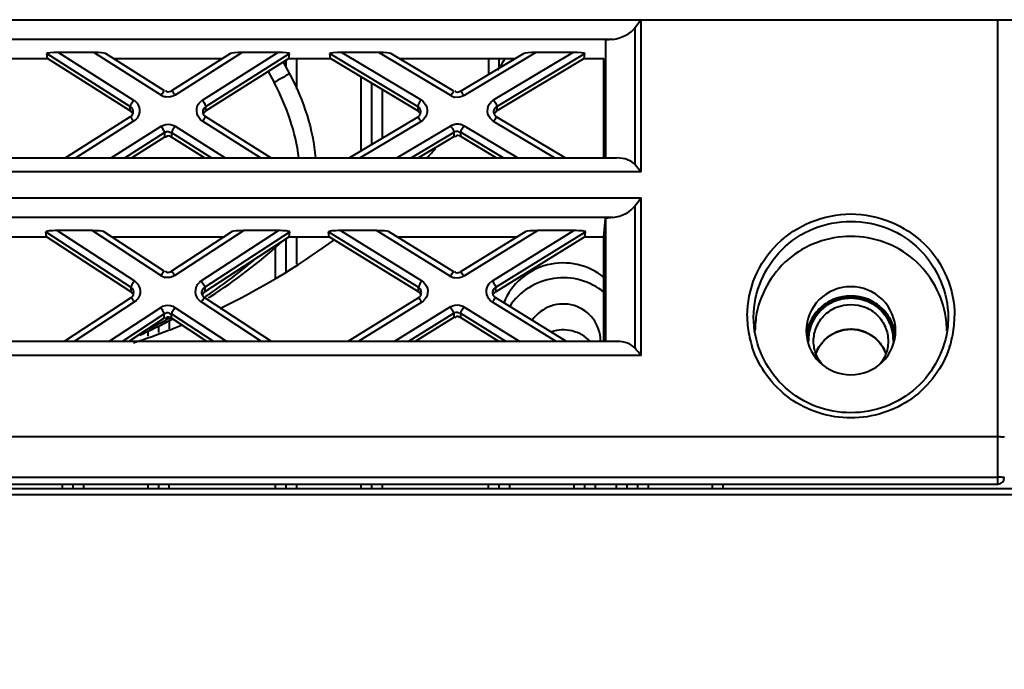
# Model space of a CAD drawing. Units: millimetres. Extents: x 0 to 3011, y 0 to 4194.
# Drawn here: x 1750 to 1796, y 557 to 588 of the extents above; entities that cross this region are included whole.
import ezdxf

# ---------------------------------------------------------------- set-up
doc = ezdxf.new("R2010")
doc.units = ezdxf.units.MM
doc.header["$LTSCALE"] = 163.35
doc.header["$PDSIZE"] = 0.01
doc.layers.get('0').update_dxf_attribs({"linetype": 'CONTINUOUS', "lineweight": 40})
doc.layers.get('DEFPOINTS').update_dxf_attribs({"color": 27, "linetype": 'CONTINUOUS', "lineweight": 13})
doc.layers.add('FRAME050', color=6, linetype='CONTINUOUS', lineweight=25)
doc.styles.get("Standard").update_dxf_attribs({"font": 'ISOCP.SHX', "bigfont": 'gbcbig.shx'})
doc.dimstyles.get("Standard").update_dxf_attribs({"dimtxt": 35, "dimasz": 15, "dimexe": 1.3, "dimexo": 0.5, "dimtad": 1, "dimtoh": 1, "dimdec": 0, "dimdsep": 46, "dimtxsty": 'Standard', "dimcen": 0.09, "dimadec": 0, "dimazin": 0, "dimtp": 0.01, "dimtm": 0.01, "dimtfac": 1, "dimtofl": 0, "dimtmove": 0, "dimatfit": 3, "dimfxl": 0, "dimtolj": 1, "dimarcsym": 0})

# ---------------------------------------------------------------- blocks, each defined once
blk = doc.blocks.new('*D8')
at = {"layer": 'DEFPOINTS', "color": 0}
for p in [(1573.077, 580.451), (1845.077, 572.862), (1845.077, 406.498)]:
    blk.add_point(p, dxfattribs=at)
at = {"layer": 'FRAME050', "color": 0, "lineweight": -2}
for p, q in [((1573.077, 579.951), (1573.077, 405.198)), ((1845.077, 572.362), (1845.077, 405.198)), ((1593.077, 406.498), (1825.077, 406.498))]:
    blk.add_line(p, q, dxfattribs=at)
at = {"layer": 'FRAME050', "color": 0}
for points in [[(1593.077, 409.831), (1593.077, 403.165), (1573.077, 406.498)], [(1825.077, 403.165), (1825.077, 409.831), (1845.077, 406.498)]]:
    blk.add_solid(points, dxfattribs=at)
at = {"layer": 'FRAME050', "color": 0, "insert": (1730.05, 484.331), "char_height": 35, "attachment_point": 2}
blk.add_mtext('\\pi14.00000;{\\A1;10.7"}\\P{\\A1;272mm}', dxfattribs=at)

msp = doc.modelspace()

# ---------------------------------------------------------------- linework, layer by layer
for p, q in [((1612.32, 587.557), (1814.654, 587.557)), ((1778.728, 580.404), (1778.728, 587.558)), ((1795.477, 565.742), (1795.477, 587.557)), ((1778.451, 580.741), (1778.451, 587.192)), ((1777.398, 586.634), (1640.756, 586.634)), ((1777.398, 586.634), (1777.059, 586.591)), ((1777.059, 586.591), (1777.059, 581.02)), ((1750.839, 585.962), (1754.754, 583.482)), ((1750.872, 585.733), (1750.839, 585.962)), ((1753.049, 586.02), (1751.386, 586.02)), ((1751.386, 586.02), (1754.916, 583.783)), ((1756.208, 584.018), (1753.049, 586.02)), ((1756.368, 584.22), (1753.598, 585.975)), ((1759.466, 585.975), (1756.696, 584.22)), ((1760.016, 586.02), (1756.857, 584.018)), ((1758.148, 583.783), (1761.679, 586.02)), ((1758.311, 583.482), (1762.225, 585.962)), ((1761.679, 586.02), (1760.016, 586.02)), ((1762.193, 585.733), (1762.225, 585.962)), ((1764.123, 585.962), (1768.247, 583.486)), ((1764.157, 585.733), (1764.123, 585.962)), ((1766.419, 586.02), (1764.691, 586.02)), ((1764.691, 586.02), (1768.403, 583.79)), ((1769.795, 583.992), (1766.419, 586.02)), ((1769.949, 584.198), (1766.99, 585.975)), ((1773.225, 585.975), (1770.265, 584.198)), ((1773.796, 586.02), (1770.42, 583.992)), ((1771.812, 583.79), (1775.524, 586.02)), ((1771.968, 583.486), (1776.092, 585.962)), ((1775.524, 586.02), (1773.796, 586.02)), ((1776.058, 585.733), (1776.092, 585.962)), ((1748.983, 585.733), (1750.872, 585.733)), ((1754.754, 583.274), (1750.872, 585.733)), ((1753.98, 585.733), (1759.085, 585.733)), ((1762.193, 585.733), (1758.311, 583.274)), ((1761.928, 585.566), (1762.229, 585.014)), ((1762.077, 585.293), (1762.077, 585.66)), ((1762.193, 585.733), (1764.157, 585.733)), ((1762.577, 584.291), (1762.577, 585.733)), ((1768.247, 583.277), (1764.157, 585.733)), ((1767.392, 585.733), (1772.823, 585.733)), ((1771.577, 585.733), (1771.577, 584.985)), ((1776.058, 585.733), (1771.968, 583.277)), ((1772.077, 585.285), (1772.077, 585.733)), ((1776.058, 585.733), (1776.981, 585.733)), ((1776.981, 581.065), (1776.981, 585.733)), ((1761.233, 585.125), (1761.51, 584.611)), ((1765.577, 584.881), (1765.577, 581.382)), ((1766.077, 584.58), (1766.077, 581.682)), ((1766.577, 584.28), (1766.577, 581.982)), ((1754.754, 583.274), (1754.754, 583.482)), ((1758.311, 583.274), (1758.311, 583.482)), ((1768.247, 583.486), (1768.247, 583.277)), ((1771.968, 583.486), (1771.968, 583.277)), ((1754.756, 582.99), (1751.718, 581.065)), ((1754.916, 582.789), (1752.196, 581.065)), ((1760.869, 581.065), (1758.148, 582.789)), ((1761.347, 581.065), (1758.309, 582.99)), ((1768.249, 582.986), (1765.05, 581.065)), ((1768.403, 582.781), (1765.545, 581.065)), ((1774.669, 581.065), (1771.812, 582.781)), ((1775.165, 581.065), (1771.966, 582.986)), ((1753.859, 581.065), (1756.208, 582.553)), ((1754.496, 581.065), (1756.37, 582.253)), ((1756.37, 582.253), (1756.37, 582.044)), ((1756.695, 582.253), (1758.569, 581.065)), ((1756.695, 582.253), (1756.695, 582.044)), ((1756.857, 582.553), (1759.205, 581.065)), ((1767.274, 581.065), (1769.795, 582.579)), ((1767.937, 581.065), (1769.951, 582.275)), ((1769.951, 582.066), (1769.951, 582.275)), ((1770.264, 582.275), (1772.278, 581.065)), ((1770.264, 582.066), (1770.264, 582.275)), ((1770.42, 582.579), (1772.941, 581.065)), ((1756.37, 582.044), (1754.825, 581.065)), ((1758.239, 581.065), (1756.695, 582.044)), ((1769.951, 582.066), (1768.285, 581.065)), ((1771.93, 581.065), (1770.264, 582.066)), ((1640.57, 581.065), (1777.584, 581.065)), ((1778.728, 580.404), (1639.425, 580.404)), ((1639.425, 579.188), (1778.728, 579.188)), ((1778.728, 571.788), (1778.728, 579.188)), ((1778.451, 572.124), (1778.451, 578.822)), ((1777.398, 578.263), (1640.756, 578.263)), ((1776.981, 577.363), (1777.059, 578.22)), ((1777.398, 578.263), (1777.059, 578.22)), ((1777.059, 578.22), (1777.059, 572.403)), ((1752.962, 577.649), (1751.334, 577.649)), ((1751.334, 577.649), (1754.954, 575.285)), ((1756.19, 575.541), (1752.962, 577.649)), ((1760.08, 577.649), (1756.853, 575.541)), ((1758.089, 575.285), (1761.708, 577.649)), ((1761.708, 577.649), (1760.08, 577.649)), ((1766.315, 577.649), (1764.62, 577.649)), ((1764.62, 577.649), (1768.438, 575.293)), ((1769.778, 575.512), (1766.315, 577.649)), ((1773.878, 577.649), (1770.415, 575.512)), ((1771.755, 575.293), (1775.573, 577.649)), ((1775.573, 577.649), (1773.878, 577.649)), ((1749.022, 577.363), (1750.831, 577.363)), ((1750.8, 577.592), (1754.788, 574.986)), ((1750.831, 577.363), (1750.8, 577.592)), ((1754.788, 574.778), (1750.831, 577.363)), ((1756.354, 575.74), (1753.5, 577.604)), ((1753.87, 577.363), (1759.173, 577.363)), ((1759.542, 577.604), (1756.689, 575.74)), ((1758.255, 574.986), (1762.243, 577.592)), ((1762.211, 577.363), (1758.255, 574.778)), ((1762.077, 575.732), (1762.077, 577.275)), ((1762.211, 577.363), (1762.243, 577.592)), ((1762.211, 577.363), (1764.097, 577.363)), ((1762.577, 576.08), (1762.577, 577.363)), ((1764.063, 577.592), (1768.278, 574.99)), ((1764.097, 577.363), (1764.063, 577.592)), ((1768.278, 574.782), (1764.097, 577.363)), ((1764.243, 577.157), (1764.308, 577.205)), ((1769.935, 575.715), (1766.874, 577.604)), ((1767.266, 577.363), (1772.927, 577.363)), ((1773.318, 577.604), (1770.257, 575.715)), ((1771.914, 574.99), (1776.129, 577.592)), ((1776.096, 577.363), (1771.914, 574.782)), ((1776.096, 577.363), (1776.129, 577.592)), ((1776.096, 577.363), (1776.981, 577.363)), ((1776.981, 572.449), (1776.981, 577.363)), ((1761.577, 575.408), (1761.577, 576.948)), ((1754.788, 574.986), (1754.788, 574.778)), ((1758.255, 574.986), (1758.255, 574.778)), ((1768.278, 574.782), (1768.278, 574.99)), ((1771.914, 574.782), (1771.914, 574.99)), ((1754.79, 574.499), (1751.652, 572.449)), ((1761.391, 572.449), (1758.253, 574.499)), ((1758.51, 574.544), (1758.523, 574.553)), ((1758.523, 574.553), (1758.552, 574.571)), ((1768.28, 574.495), (1764.965, 572.449)), ((1775.227, 572.449), (1771.912, 574.495)), ((1754.954, 574.3), (1752.12, 572.449)), ((1753.748, 572.449), (1756.19, 574.044)), ((1756.853, 574.044), (1759.294, 572.449)), ((1760.922, 572.449), (1758.089, 574.3)), ((1768.438, 574.292), (1765.452, 572.449)), ((1767.146, 572.449), (1769.778, 574.073)), ((1770.415, 574.073), (1773.046, 572.449)), ((1774.741, 572.449), (1771.755, 574.292)), ((1754.371, 572.449), (1756.355, 573.745)), ((1756.355, 573.537), (1754.69, 572.449)), ((1756.355, 573.537), (1756.355, 573.745)), ((1756.687, 573.745), (1758.672, 572.449)), ((1756.687, 573.537), (1756.687, 573.745)), ((1758.353, 572.449), (1756.687, 573.537)), ((1756.722, 573.493), (1756.739, 573.502)), ((1767.796, 572.449), (1769.937, 573.77)), ((1769.937, 573.561), (1768.134, 572.449)), ((1769.937, 573.77), (1769.937, 573.561)), ((1770.255, 573.77), (1772.397, 572.449)), ((1770.255, 573.77), (1770.255, 573.561)), ((1772.059, 572.449), (1770.255, 573.561)), ((1784.034, 573.145), (1784.012, 573.59)), ((1793.141, 573.59), (1793.119, 573.145)), ((1756.077, 573.173), (1756.077, 572.863)), ((1756.577, 573.43), (1756.577, 573.038)), ((1755.577, 572.947), (1755.577, 572.688)), ((1777.584, 572.449), (1640.57, 572.449)), ((1778.728, 571.788), (1639.425, 571.788)), ((1622.677, 567.98), (1795.477, 567.98)), ((1622.677, 566.067), (1795.477, 566.067)), ((1622.677, 565.742), (1795.477, 565.742)), ((1751.577, 565.542), (1751.577, 565.742)), ((1752.077, 565.542), (1752.077, 565.742)), ((1752.577, 565.542), (1752.577, 565.742)), ((1755.577, 565.742), (1755.577, 565.542)), ((1756.077, 565.742), (1756.077, 565.542)), ((1756.577, 565.542), (1756.577, 565.742)), ((1761.577, 565.542), (1761.577, 565.742)), ((1762.077, 565.542), (1762.077, 565.742)), ((1762.577, 565.542), (1762.577, 565.742)), ((1765.577, 565.742), (1765.577, 565.542)), ((1766.077, 565.742), (1766.077, 565.542)), ((1766.577, 565.742), (1766.577, 565.542)), ((1771.577, 565.542), (1771.577, 565.742)), ((1772.077, 565.542), (1772.077, 565.742)), ((1772.577, 565.542), (1772.577, 565.742)), ((1775.577, 565.742), (1775.577, 565.542)), ((1776.077, 565.742), (1776.077, 565.542)), ((1776.577, 565.742), (1776.577, 565.542)), ((1777.577, 565.542), (1777.577, 565.742)), ((1778.077, 565.542), (1778.077, 565.742)), ((1778.577, 565.542), (1778.577, 565.742)), ((1779.077, 565.542), (1779.077, 565.742)), ((1782.077, 565.542), (1782.077, 565.742)), ((1782.577, 565.542), (1782.577, 565.742)), ((1601.877, 565.542), (1816.277, 565.542)), ((1601.877, 565.253), (1816.277, 565.253))]:
    msp.add_line(p, q)
for centre, radius, start, end in [((1745.154, 603.38), 32.425, 325.8667, 326.9518), ((1921.452, 300.467), 326.067, 119.22998, 119.37487), ((1756.528, 584.525), 0.599, 237.6666, 244.8392), ((1756.534, 584.537), 0.613, 244.8308, 258.9559), ((1758.467, 583.28), 0.595, 122.4019, 132.6236), ((1770.104, 584.507), 0.6, 239.0358, 245.9092), ((1770.109, 584.518), 0.612, 245.9018, 259.4689), ((1772.118, 583.281), 0.595, 121.0335, 131.3957), ((1754.6, 583.234), 0.291, 14.4763, 29.0169), ((1754.599, 583.234), 0.293, 338.5292, 359.9407), ((1754.6, 583.233), 0.292, 0.0386, 14.5246), ((1768.099, 583.234), 0.291, 15.6795, 29.7184), ((1768.098, 583.234), 0.293, 338.4818, 359.937), ((1768.099, 583.233), 0.292, 0.045, 15.7307), ((1754.603, 583.232), 0.289, 326.3395, 338.5555), ((1768.102, 583.232), 0.289, 326.5836, 338.5154), ((1766.977, 580.835), 3.314, 29.8045, 31.7497), ((1744.998, 603.501), 32.622, 316.5465, 317.6178), ((1744.704, 603.859), 33.088, 295.5179, 306.1944), ((1744.515, 596.296), 25.865, 302.8685, 311.8879), ((1744.779, 595.993), 25.463, 311.9007, 312.1542), ((1745.411, 594.063), 23.374, 304.0072, 310.337), ((1756.517, 576.042), 0.598, 236.8677, 244.223), ((1756.523, 576.055), 0.613, 244.2138, 258.6921), ((1770.092, 576.022), 0.599, 238.3404, 245.3633), ((1770.098, 576.034), 0.613, 245.3554, 259.1976), ((1754.63, 574.74), 0.292, 13.7701, 28.6077), ((1758.414, 574.787), 0.595, 123.2013, 133.3692), ((1768.128, 574.74), 0.291, 15.0696, 29.362), ((1772.068, 574.787), 0.595, 121.7278, 131.9939), ((1754.633, 574.739), 0.289, 326.1957, 338.5775), ((1754.629, 574.74), 0.293, 338.5566, 359.9428), ((1754.63, 574.74), 0.292, 0.0351, 13.8164), ((1745.328, 594.182), 23.52, 303.3843, 303.711), ((1745.321, 594.193), 23.532, 303.711, 304.0125), ((1744.49, 596.33), 25.907, 302.5397, 302.7637), ((1768.13, 574.739), 0.289, 326.4601, 338.5362), ((1768.126, 574.74), 0.293, 338.506, 359.9389), ((1768.127, 574.74), 0.292, 0.0417, 15.1194), ((1745.403, 594.075), 23.389, 298.1012, 298.6757), ((1744.487, 596.357), 25.932, 297.5057, 298.1532), ((1788.369, 573.641), 4.657, 180.0005, 181.1914), ((1788.428, 573.643), 4.716, 181.1998, 186.5926), ((1788.457, 572.942), 4.38, 171.7459, 177.4807), ((1788.697, 572.942), 4.38, 2.5193, 8.2541), ((1788.726, 573.643), 4.716, 353.4073, 358.8001), ((1788.785, 573.641), 4.657, 358.8086, 359.9995), ((1744.519, 596.284), 25.852, 294.4118, 297.1794), ((1745.258, 594.356), 23.705, 295.9269, 296.8457), ((1745.346, 594.182), 23.51, 296.8455, 298.1004), ((1744.448, 596.431), 26.016, 297.1697, 297.5059), ((1744.625, 604.031), 33.277, 291.0136, 291.5531), ((1744.634, 604.008), 33.252, 291.5531, 292.1278), ((1788.468, 573.647), 4.756, 186.5896, 198.0067), ((1788.396, 572.946), 4.32, 177.4869, 179.9976), ((1788.542, 572.505), 2.065, 157.2858, 173.6964), ((1788.543, 572.505), 2.017, 157.3103, 177.1536), ((1788.61, 572.505), 2.017, 2.8461, 22.696), ((1788.612, 572.505), 2.065, 6.3036, 22.7142), ((1788.757, 572.946), 4.32, 0.0024, 2.5131), ((1788.686, 573.647), 4.756, 341.9919, 353.4103), ((1744.604, 604.084), 33.334, 288.0143, 291.0129), ((1788.532, 571.295), 1.705, 154.0143, 161.0927), ((1788.621, 571.295), 1.705, 18.9048, 25.9857), ((1795.477, 566.042), 0.3, 270, 0)]:
    msp.add_arc(centre, radius, start, end)
for centre, major_axis, ratio, start_param, end_param in [((1777.377, 587.419), (1.19, 0.238), 0.641622, 4.602052, 5.6931), ((1751.394, 585.962), (0.555, -0.001), 0.103346, 1.585633, 3.156429), ((1753.057, 585.962), (0.555, -0.001), 0.103346, 0.166965, 1.585633), ((1760.007, 585.962), (0.555, 0.001), 0.103346, 1.55596, 2.974627), ((1761.671, 585.962), (0.555, 0.001), 0.103346, 6.268349, 7.839145), ((1764.699, 585.962), (0.576, -0.001), 0.099443, 1.585847, 3.156643), ((1766.428, 585.962), (0.576, -0.001), 0.099443, 0.170017, 1.585847), ((1773.787, 585.962), (0.576, 0.001), 0.099443, 1.555746, 2.971576), ((1775.516, 585.962), (0.576, 0.001), 0.099443, 6.268135, 7.838931), ((1777.377, 580.265), (1.19, 0.238), 0.641622, 0.334504, 1.265893), ((1777.377, 579.048), (1.19, 0.238), 0.641622, 4.602052, 5.6931), ((1751.342, 577.592), (0.543, -0.001), 0.105595, 1.585504, 3.156301), ((1752.97, 577.592), (0.543, -0.001), 0.105595, 0.165167, 1.585504), ((1760.072, 577.592), (0.543, 0.001), 0.105595, 1.556088, 2.976426), ((1761.7, 577.592), (0.543, 0.001), 0.105595, 6.268477, 7.839274), ((1764.628, 577.592), (0.565, -0.001), 0.101433, 1.585739, 3.156536), ((1766.323, 577.592), (0.565, -0.001), 0.101433, 0.168472, 1.585739), ((1773.869, 577.592), (0.565, 0.001), 0.101433, 1.555853, 2.973121), ((1775.564, 577.592), (0.565, 0.001), 0.101433, 6.268242, 7.839039), ((1777.377, 571.649), (1.19, 0.238), 0.641622, 0.334504, 1.265894)]:
    msp.add_ellipse(centre, major_axis=major_axis, ratio=ratio, start_param=start_param, end_param=end_param)
for points in [[(1778.451, 587.192), (1778.538, 587.318), (1778.632, 587.439), (1778.728, 587.558)], [(1756.695, 584.215), (1756.632, 584.175), (1756.538, 584.133), (1756.475, 584.173)], [(1770.264, 584.193), (1770.202, 584.156), (1770.114, 584.118), (1770.053, 584.154)], [(1756.857, 584.018), (1756.731, 583.939), (1756.563, 583.907), (1756.417, 583.936)], [(1757.949, 583.574), (1757.979, 583.627), (1758.019, 583.676), (1758.064, 583.718)], [(1770.42, 583.992), (1770.297, 583.919), (1770.138, 583.89), (1769.997, 583.916)], [(1771.603, 583.579), (1771.635, 583.634), (1771.677, 583.685), (1771.725, 583.727)], [(1754.754, 583.482), (1754.795, 583.456), (1754.831, 583.418), (1754.855, 583.375)], [(1754.855, 583.167), (1754.831, 583.209), (1754.795, 583.247), (1754.754, 583.274)], [(1758.173, 583.234), (1758.173, 583.282), (1758.186, 583.333), (1758.21, 583.375)], [(1758.21, 583.092), (1758.186, 583.135), (1758.173, 583.185), (1758.173, 583.234)], [(1758.21, 583.375), (1758.233, 583.418), (1758.269, 583.456), (1758.311, 583.482)], [(1758.311, 583.274), (1758.269, 583.247), (1758.233, 583.209), (1758.21, 583.167)], [(1768.247, 583.486), (1768.29, 583.46), (1768.327, 583.422), (1768.352, 583.378)], [(1768.352, 583.17), (1768.327, 583.213), (1768.29, 583.251), (1768.247, 583.277)], [(1771.824, 583.234), (1771.824, 583.284), (1771.838, 583.335), (1771.863, 583.378)], [(1771.863, 583.089), (1771.838, 583.132), (1771.824, 583.184), (1771.824, 583.234)], [(1771.863, 583.378), (1771.887, 583.422), (1771.925, 583.46), (1771.968, 583.486)], [(1771.968, 583.277), (1771.925, 583.251), (1771.887, 583.213), (1771.863, 583.17)], [(1754.843, 583.072), (1754.82, 583.038), (1754.789, 583.007), (1754.754, 582.985)], [(1755.116, 582.998), (1755.068, 582.914), (1754.998, 582.84), (1754.916, 582.789)], [(1758.311, 582.985), (1758.269, 583.011), (1758.233, 583.049), (1758.21, 583.092)], [(1768.343, 583.073), (1768.318, 583.036), (1768.285, 583.004), (1768.247, 582.981)], [(1768.612, 582.993), (1768.562, 582.907), (1768.488, 582.832), (1768.403, 582.781)], [(1771.968, 582.981), (1771.925, 583.007), (1771.887, 583.045), (1771.863, 583.089)], [(1756.208, 582.553), (1756.334, 582.633), (1756.501, 582.665), (1756.648, 582.636)], [(1756.37, 582.253), (1756.433, 582.292), (1756.526, 582.334), (1756.589, 582.294)], [(1756.648, 582.636), (1756.722, 582.622), (1756.794, 582.593), (1756.857, 582.553)], [(1769.795, 582.579), (1769.855, 582.615), (1769.922, 582.641), (1769.99, 582.654)], [(1769.951, 582.275), (1770.012, 582.312), (1770.101, 582.35), (1770.162, 582.313)], [(1769.99, 582.654), (1770.065, 582.669), (1770.143, 582.669), (1770.218, 582.655)], [(1770.218, 582.655), (1770.289, 582.642), (1770.358, 582.616), (1770.42, 582.579)], [(1756.695, 582.044), (1756.626, 582.088), (1756.503, 582.127), (1756.451, 582.064)], [(1770.264, 582.066), (1770.196, 582.107), (1770.081, 582.143), (1770.029, 582.084)], [(1778.728, 580.404), (1778.637, 580.518), (1778.544, 580.629), (1778.451, 580.741)], [(1778.451, 578.822), (1778.538, 578.947), (1778.632, 579.068), (1778.728, 579.188)], [(1756.853, 575.541), (1756.725, 575.457), (1756.553, 575.424), (1756.403, 575.454)], [(1756.687, 575.735), (1756.623, 575.693), (1756.527, 575.649), (1756.463, 575.691)], [(1770.415, 575.512), (1770.29, 575.435), (1770.127, 575.405), (1769.983, 575.432)], [(1770.255, 575.71), (1770.193, 575.672), (1770.103, 575.632), (1770.041, 575.67)], [(1754.788, 574.986), (1754.828, 574.96), (1754.863, 574.922), (1754.886, 574.88)], [(1757.894, 575.076), (1757.924, 575.129), (1757.962, 575.178), (1758.006, 575.219)], [(1758.121, 574.74), (1758.121, 574.788), (1758.133, 574.838), (1758.156, 574.88)], [(1758.156, 574.88), (1758.179, 574.922), (1758.214, 574.96), (1758.255, 574.986)], [(1768.278, 574.99), (1768.321, 574.964), (1768.357, 574.926), (1768.381, 574.883)], [(1771.551, 575.083), (1771.582, 575.137), (1771.623, 575.187), (1771.67, 575.229)], [(1771.773, 574.74), (1771.773, 574.789), (1771.787, 574.84), (1771.811, 574.883)], [(1771.811, 574.883), (1771.835, 574.926), (1771.872, 574.964), (1771.914, 574.99)], [(1754.886, 574.671), (1754.863, 574.714), (1754.828, 574.751), (1754.788, 574.778)], [(1755.148, 574.508), (1755.102, 574.425), (1755.033, 574.352), (1754.954, 574.3)], [(1758.156, 574.6), (1758.133, 574.643), (1758.121, 574.692), (1758.121, 574.74)], [(1758.255, 574.778), (1758.214, 574.751), (1758.179, 574.714), (1758.156, 574.671)], [(1758.255, 574.494), (1758.214, 574.52), (1758.179, 574.558), (1758.156, 574.6)], [(1768.381, 574.674), (1768.357, 574.718), (1768.321, 574.756), (1768.278, 574.782)], [(1768.371, 574.579), (1768.347, 574.543), (1768.315, 574.512), (1768.278, 574.49)], [(1768.641, 574.501), (1768.593, 574.417), (1768.52, 574.343), (1768.438, 574.292)], [(1771.811, 574.597), (1771.787, 574.64), (1771.773, 574.691), (1771.773, 574.74)], [(1771.914, 574.782), (1771.872, 574.756), (1771.835, 574.718), (1771.811, 574.674)], [(1771.914, 574.49), (1771.872, 574.516), (1771.835, 574.554), (1771.811, 574.597)], [(1787.773, 574.422), (1787.521, 574.319), (1787.286, 574.164), (1787.092, 573.973)], [(1787.127, 573.938), (1787.316, 574.125), (1787.546, 574.276), (1787.792, 574.376)], [(1789.38, 574.422), (1788.884, 574.624), (1788.269, 574.624), (1787.773, 574.422)], [(1787.792, 574.376), (1788.276, 574.574), (1788.877, 574.574), (1789.361, 574.376)], [(1789.361, 574.376), (1789.607, 574.276), (1789.837, 574.125), (1790.026, 573.939)], [(1790.062, 573.973), (1789.868, 574.164), (1789.632, 574.319), (1789.38, 574.422)], [(1756.19, 574.044), (1756.317, 574.127), (1756.49, 574.16), (1756.64, 574.131)], [(1756.64, 574.131), (1756.715, 574.116), (1756.789, 574.086), (1756.853, 574.044)], [(1769.778, 574.073), (1769.902, 574.149), (1770.066, 574.179), (1770.209, 574.152)], [(1770.209, 574.152), (1770.282, 574.138), (1770.352, 574.111), (1770.415, 574.073)], [(1787.092, 573.973), (1786.899, 573.784), (1786.741, 573.552), (1786.637, 573.303)], [(1786.683, 573.283), (1786.785, 573.527), (1786.939, 573.753), (1787.127, 573.938)], [(1787.339, 573.677), (1787.501, 573.836), (1787.697, 573.965), (1787.907, 574.051)], [(1787.907, 574.051), (1788.32, 574.22), (1788.833, 574.22), (1789.246, 574.051)], [(1789.246, 574.051), (1789.456, 573.966), (1789.653, 573.836), (1789.814, 573.677)], [(1790.026, 573.939), (1790.214, 573.753), (1790.369, 573.527), (1790.471, 573.283)], [(1790.517, 573.303), (1790.412, 573.552), (1790.254, 573.784), (1790.062, 573.973)], [(1756.355, 573.745), (1756.419, 573.787), (1756.516, 573.831), (1756.579, 573.789)], [(1756.687, 573.537), (1756.618, 573.582), (1756.49, 573.623), (1756.439, 573.558)], [(1769.937, 573.77), (1769.999, 573.808), (1770.09, 573.848), (1770.152, 573.81)], [(1770.255, 573.561), (1770.187, 573.603), (1770.068, 573.641), (1770.016, 573.581)], [(1786.96, 573.118), (1787.047, 573.326), (1787.179, 573.519), (1787.339, 573.677)], [(1789.814, 573.677), (1789.975, 573.519), (1790.106, 573.326), (1790.194, 573.118)], [(1786.827, 572.459), (1786.827, 572.683), (1786.873, 572.911), (1786.96, 573.118)], [(1787.486, 572.641), (1787.788, 572.879), (1788.577, 573.156), (1789.365, 572.879), (1789.668, 572.641)], [(1790.194, 573.118), (1790.28, 572.912), (1790.327, 572.683), (1790.327, 572.459)], [(1787, 572.042), (1787.113, 572.273), (1787.283, 572.483), (1787.486, 572.641)], [(1789.668, 572.641), (1789.87, 572.483), (1790.041, 572.273), (1790.153, 572.042)], [(1778.728, 571.788), (1778.637, 571.901), (1778.544, 572.013), (1778.451, 572.124)], [(1786.96, 571.8), (1786.873, 572.006), (1786.827, 572.235), (1786.827, 572.459)], [(1790.327, 572.459), (1790.327, 572.235), (1790.28, 572.006), (1790.194, 571.8)], [(1787.221, 571.369), (1787.114, 571.498), (1787.025, 571.645), (1786.96, 571.8)], [(1790.194, 571.8), (1790.129, 571.645), (1790.04, 571.499), (1789.933, 571.369)], [(1795.627, 566.063), (1795.577, 566.067), (1795.527, 566.071), (1795.477, 566.067)]]:
    msp.add_open_spline(points, degree=3)
for points, knots in [([(1762.229, 585.014), (1762.567, 584.393), (1763.11, 583.109), (1763.398, 581.74), (1763.447, 581.063)], [0, 0, 0, 0, 0.510274, 1, 1, 1, 1]), ([(1762.67, 581.062), (1762.596, 581.672), (1762.305, 582.897), (1761.81, 584.052), (1761.51, 584.611)], [0, 0, 0, 0, 0.492259, 1, 1, 1, 1]), ([(1756.208, 584.018), (1756.241, 584.07), (1756.288, 584.11), (1756.347, 584.232), (1756.368, 584.22)], [0, 0, 0, 0, 0.709406, 1, 1, 1, 1]), ([(1756.475, 584.173), (1756.465, 584.18), (1756.446, 584.198), (1756.433, 584.222), (1756.428, 584.236)], [0, 0, 0, 0, 0.454833, 1, 1, 1, 1]), ([(1756.857, 584.018), (1756.824, 584.07), (1756.776, 584.11), (1756.718, 584.232), (1756.696, 584.22)], [0, 0, 0, 0, 0.709406, 1, 1, 1, 1]), ([(1769.795, 583.992), (1769.827, 584.044), (1769.873, 584.085), (1769.928, 584.21), (1769.949, 584.197)], [0, 0, 0, 0, 0.709952, 1, 1, 1, 1]), ([(1770.053, 584.154), (1770.043, 584.16), (1770.023, 584.178), (1770.01, 584.201), (1770.005, 584.214)], [0, 0, 0, 0, 0.456755, 1, 1, 1, 1]), ([(1770.42, 583.992), (1770.388, 584.044), (1770.341, 584.085), (1770.287, 584.21), (1770.265, 584.197)], [0, 0, 0, 0, 0.709952, 1, 1, 1, 1]), ([(1754.916, 583.783), (1754.876, 583.721), (1754.826, 583.622), (1754.754, 583.522), (1754.754, 583.482)], [0, 0, 0, 0, 0.650929, 1, 1, 1, 1]), ([(1754.916, 583.783), (1755.04, 583.705), (1755.234, 583.445), (1755.187, 583.124), (1755.116, 582.998)], [0, 0, 0, 0, 0.501343, 1, 1, 1, 1]), ([(1758.148, 583.783), (1758.189, 583.721), (1758.239, 583.622), (1758.311, 583.522), (1758.311, 583.482)], [0, 0, 0, 0, 0.650929, 1, 1, 1, 1]), ([(1768.403, 583.79), (1768.364, 583.727), (1768.316, 583.627), (1768.247, 583.526), (1768.247, 583.486)], [0, 0, 0, 0, 0.650441, 1, 1, 1, 1]), ([(1768.403, 583.79), (1768.531, 583.714), (1768.734, 583.451), (1768.686, 583.121), (1768.612, 582.993)], [0, 0, 0, 0, 0.501413, 1, 1, 1, 1]), ([(1771.812, 583.79), (1771.851, 583.727), (1771.899, 583.627), (1771.968, 583.526), (1771.968, 583.486)], [0, 0, 0, 0, 0.650441, 1, 1, 1, 1]), ([(1758.148, 582.789), (1758.025, 582.867), (1757.831, 583.126), (1757.877, 583.448), (1757.949, 583.574)], [0, 0, 0, 0, 0.501343, 1, 1, 1, 1]), ([(1771.812, 582.781), (1771.684, 582.858), (1771.48, 583.121), (1771.529, 583.451), (1771.603, 583.579)], [0, 0, 0, 0, 0.501413, 1, 1, 1, 1]), ([(1754.916, 582.789), (1754.883, 582.84), (1754.836, 582.88), (1754.777, 583.003), (1754.756, 582.99)], [0, 0, 0, 0, 0.709406, 1, 1, 1, 1]), ([(1758.148, 582.789), (1758.182, 582.84), (1758.229, 582.88), (1758.287, 583.003), (1758.309, 582.99)], [0, 0, 0, 0, 0.709406, 1, 1, 1, 1]), ([(1768.403, 582.781), (1768.371, 582.833), (1768.325, 582.874), (1768.27, 582.999), (1768.249, 582.986)], [0, 0, 0, 0, 0.709952, 1, 1, 1, 1]), ([(1771.812, 582.781), (1771.844, 582.833), (1771.89, 582.874), (1771.944, 582.999), (1771.966, 582.986)], [0, 0, 0, 0, 0.709952, 1, 1, 1, 1]), ([(1756.208, 582.553), (1756.248, 582.491), (1756.298, 582.393), (1756.37, 582.292), (1756.37, 582.253)], [0, 0, 0, 0, 0.650929, 1, 1, 1, 1]), ([(1756.589, 582.294), (1756.599, 582.288), (1756.619, 582.269), (1756.631, 582.245), (1756.636, 582.231)], [0, 0, 0, 0, 0.454833, 1, 1, 1, 1]), ([(1756.857, 582.553), (1756.816, 582.491), (1756.767, 582.393), (1756.695, 582.292), (1756.695, 582.253)], [0, 0, 0, 0, 0.650929, 1, 1, 1, 1]), ([(1769.853, 582.483), (1769.866, 582.459), (1769.9, 582.391), (1769.951, 582.324), (1769.951, 582.275)], [0, 0, 0, 0, 0.360959, 1, 1, 1, 1]), ([(1770.162, 582.313), (1770.172, 582.307), (1770.192, 582.289), (1770.204, 582.266), (1770.21, 582.253)], [0, 0, 0, 0, 0.456755, 1, 1, 1, 1]), ([(1770.42, 582.579), (1770.381, 582.516), (1770.333, 582.416), (1770.264, 582.315), (1770.264, 582.275)], [0, 0, 0, 0, 0.650441, 1, 1, 1, 1]), ([(1756.451, 582.064), (1756.447, 582.058), (1756.438, 582.045), (1756.431, 582.031), (1756.428, 582.023)], [0, 0, 0, 0, 0.470116, 1, 1, 1, 1]), ([(1770.029, 582.084), (1770.024, 582.079), (1770.015, 582.066), (1770.008, 582.052), (1770.005, 582.045)], [0, 0, 0, 0, 0.470885, 1, 1, 1, 1]), ([(1783.712, 573.641), (1783.712, 574.265), (1783.969, 575.528), (1785.392, 577.635), (1788.577, 578.961), (1791.762, 577.635), (1793.185, 575.528), (1793.441, 574.265), (1793.441, 573.641)], [0, 0, 0, 0, 0.125304, 0.251114, 0.5, 0.748886, 0.874696, 1, 1, 1, 1]), ([(1784.012, 573.59), (1784.012, 574.739), (1785.018, 577.143), (1788.577, 578.559), (1792.136, 577.143), (1793.141, 574.739), (1793.141, 573.59)], [0, 0, 0, 0, 0.248641, 0.5, 0.751359, 1, 1, 1, 1]), ([(1793.032, 573.571), (1792.883, 574.598), (1791.771, 576.613), (1788.577, 577.761), (1785.383, 576.613), (1784.271, 574.598), (1784.122, 573.571)], [0, 0, 0, 0, 0.248786, 0.5, 0.751214, 1, 1, 1, 1]), ([(1776.994, 575.447), (1776.633, 575.743), (1775.756, 576.168), (1774.307, 576.144), (1773.022, 575.479), (1772.458, 574.689), (1772.286, 574.259)], [0, 0, 0, 0, 0.250294, 0.501328, 0.75153, 1, 1, 1, 1]), ([(1756.19, 575.541), (1756.224, 575.591), (1756.271, 575.631), (1756.332, 575.753), (1756.354, 575.74)], [0, 0, 0, 0, 0.709083, 1, 1, 1, 1]), ([(1756.463, 575.691), (1756.453, 575.698), (1756.433, 575.717), (1756.421, 575.742), (1756.416, 575.756)], [0, 0, 0, 0, 0.453725, 1, 1, 1, 1]), ([(1756.853, 575.541), (1756.819, 575.591), (1756.771, 575.631), (1756.71, 575.753), (1756.689, 575.74)], [0, 0, 0, 0, 0.709083, 1, 1, 1, 1]), ([(1769.778, 575.512), (1769.81, 575.563), (1769.857, 575.604), (1769.913, 575.727), (1769.935, 575.715)], [0, 0, 0, 0, 0.709676, 1, 1, 1, 1]), ([(1770.041, 575.67), (1770.03, 575.676), (1770.011, 575.695), (1769.998, 575.718), (1769.993, 575.731)], [0, 0, 0, 0, 0.455775, 1, 1, 1, 1]), ([(1770.415, 575.512), (1770.382, 575.563), (1770.335, 575.604), (1770.279, 575.727), (1770.257, 575.715)], [0, 0, 0, 0, 0.709676, 1, 1, 1, 1]), ([(1776.996, 574.75), (1776.673, 575.015), (1775.905, 575.412), (1774.618, 575.488), (1773.41, 575.043), (1772.793, 574.439), (1772.564, 574.093)], [0, 0, 0, 0, 0.249979, 0.500762, 0.751087, 1, 1, 1, 1]), ([(1754.954, 575.285), (1754.912, 575.223), (1754.861, 575.126), (1754.788, 575.026), (1754.788, 574.986)], [0, 0, 0, 0, 0.651224, 1, 1, 1, 1]), ([(1754.954, 575.285), (1755.074, 575.206), (1755.263, 574.949), (1755.218, 574.633), (1755.148, 574.508)], [0, 0, 0, 0, 0.501314, 1, 1, 1, 1]), ([(1758.089, 574.3), (1757.968, 574.378), (1757.78, 574.635), (1757.825, 574.951), (1757.894, 575.076)], [0, 0, 0, 0, 0.501314, 1, 1, 1, 1]), ([(1758.089, 575.285), (1758.13, 575.223), (1758.181, 575.126), (1758.255, 575.026), (1758.255, 574.986)], [0, 0, 0, 0, 0.651224, 1, 1, 1, 1]), ([(1768.438, 575.293), (1768.398, 575.23), (1768.349, 575.131), (1768.278, 575.03), (1768.278, 574.99)], [0, 0, 0, 0, 0.650686, 1, 1, 1, 1]), ([(1768.438, 575.293), (1768.563, 575.215), (1768.762, 574.954), (1768.714, 574.628), (1768.641, 574.501)], [0, 0, 0, 0, 0.501369, 1, 1, 1, 1]), ([(1771.755, 574.292), (1771.629, 574.369), (1771.43, 574.63), (1771.478, 574.956), (1771.551, 575.083)], [0, 0, 0, 0, 0.501369, 1, 1, 1, 1]), ([(1771.755, 575.293), (1771.795, 575.23), (1771.843, 575.131), (1771.914, 575.03), (1771.914, 574.99)], [0, 0, 0, 0, 0.650686, 1, 1, 1, 1]), ([(1790.677, 572.946), (1790.677, 573.475), (1790.214, 574.58), (1788.577, 575.232), (1786.939, 574.58), (1786.477, 573.475), (1786.477, 572.946)], [0, 0, 0, 0, 0.248644, 0.5, 0.751356, 1, 1, 1, 1]), ([(1754.873, 574.578), (1754.862, 574.561), (1754.836, 574.53), (1754.805, 574.505), (1754.788, 574.494)], [0, 0, 0, 0, 0.500915, 1, 1, 1, 1]), ([(1754.954, 574.3), (1754.92, 574.351), (1754.872, 574.39), (1754.811, 574.512), (1754.79, 574.499)], [0, 0, 0, 0, 0.709083, 1, 1, 1, 1]), ([(1758.089, 574.3), (1758.123, 574.351), (1758.171, 574.39), (1758.231, 574.512), (1758.253, 574.499)], [0, 0, 0, 0, 0.709083, 1, 1, 1, 1]), ([(1768.438, 574.292), (1768.405, 574.343), (1768.358, 574.383), (1768.302, 574.507), (1768.28, 574.495)], [0, 0, 0, 0, 0.709676, 1, 1, 1, 1]), ([(1771.755, 574.292), (1771.788, 574.343), (1771.834, 574.383), (1771.891, 574.507), (1771.912, 574.495)], [0, 0, 0, 0, 0.709676, 1, 1, 1, 1]), ([(1788.577, 574.481), (1788.544, 574.477), (1788.494, 574.473), (1788.429, 574.466), (1788.379, 574.461), (1788.33, 574.456), (1788.289, 574.452), (1788.256, 574.449), (1788.235, 574.447), (1788.219, 574.445), (1788.206, 574.444), (1788.196, 574.443), (1788.189, 574.443), (1788.185, 574.442), (1788.181, 574.442), (1788.179, 574.441), (1788.175, 574.44), (1788.168, 574.438), (1788.158, 574.435), (1788.146, 574.431), (1788.13, 574.426), (1788.11, 574.42), (1788.079, 574.411), (1788.039, 574.399), (1787.992, 574.384), (1787.944, 574.37), (1787.905, 574.358), (1787.873, 574.348), (1787.853, 574.342), (1787.837, 574.338), (1787.825, 574.334), (1787.816, 574.331), (1787.809, 574.329), (1787.805, 574.328), (1787.802, 574.327), (1787.799, 574.325), (1787.795, 574.323), (1787.789, 574.32), (1787.78, 574.315), (1787.768, 574.309), (1787.754, 574.301), (1787.735, 574.291), (1787.706, 574.275), (1787.669, 574.255), (1787.624, 574.231), (1787.58, 574.208), (1787.543, 574.188), (1787.513, 574.172), (1787.495, 574.162), (1787.48, 574.154), (1787.469, 574.148), (1787.46, 574.143), (1787.453, 574.14), (1787.45, 574.138), (1787.447, 574.136), (1787.445, 574.134), (1787.441, 574.132), (1787.436, 574.127), (1787.428, 574.12), (1787.418, 574.113), (1787.406, 574.102), (1787.39, 574.089), (1787.365, 574.068), (1787.333, 574.042), (1787.295, 574.01), (1787.257, 573.979), (1787.225, 573.952), (1787.2, 573.931), (1787.184, 573.918), (1787.171, 573.908), (1787.162, 573.9), (1787.154, 573.893), (1787.148, 573.889), (1787.145, 573.886), (1787.143, 573.884), (1787.141, 573.882), (1787.138, 573.879), (1787.134, 573.873), (1787.127, 573.865), (1787.119, 573.855), (1787.109, 573.842), (1787.096, 573.826), (1787.075, 573.8), (1787.049, 573.767), (1787.017, 573.728), (1786.986, 573.689), (1786.96, 573.657), (1786.939, 573.631), (1786.926, 573.614), (1786.915, 573.601), (1786.908, 573.592), (1786.901, 573.584), (1786.896, 573.578), (1786.894, 573.575), (1786.892, 573.572), (1786.891, 573.569), (1786.889, 573.566), (1786.885, 573.56), (1786.881, 573.55), (1786.875, 573.54), (1786.868, 573.525), (1786.858, 573.507), (1786.843, 573.478), (1786.824, 573.441), (1786.802, 573.398), (1786.78, 573.354), (1786.761, 573.318), (1786.746, 573.289), (1786.736, 573.271), (1786.729, 573.256), (1786.723, 573.245), (1786.719, 573.236), (1786.715, 573.23), (1786.714, 573.226), (1786.712, 573.223), (1786.711, 573.22), (1786.71, 573.216), (1786.708, 573.209), (1786.705, 573.199), (1786.702, 573.187), (1786.698, 573.171), (1786.692, 573.151), (1786.683, 573.119), (1786.672, 573.079), (1786.658, 573.031), (1786.645, 572.983), (1786.634, 572.944), (1786.625, 572.912), (1786.619, 572.892), (1786.615, 572.876), (1786.612, 572.864), (1786.609, 572.854), (1786.607, 572.847), (1786.606, 572.843), (1786.605, 572.84), (1786.605, 572.836), (1786.604, 572.832), (1786.604, 572.825), (1786.603, 572.815), (1786.602, 572.802), (1786.601, 572.786), (1786.6, 572.765), (1786.598, 572.732), (1786.595, 572.691), (1786.591, 572.641), (1786.588, 572.592), (1786.584, 572.525), (1786.58, 572.476), (1786.578, 572.443)], [0, 0, 0, 0, 0.03125, 0.046875, 0.0625, 0.078125, 0.09375, 0.101562, 0.109375, 0.113281, 0.117188, 0.121094, 0.123047, 0.124023, 0.125, 0.125977, 0.126953, 0.128906, 0.132812, 0.136719, 0.140625, 0.148438, 0.15625, 0.171875, 0.1875, 0.203125, 0.21875, 0.226562, 0.234375, 0.238281, 0.242188, 0.246094, 0.248047, 0.249023, 0.25, 0.250977, 0.251953, 0.253906, 0.257812, 0.261719, 0.265625, 0.273438, 0.28125, 0.296875, 0.3125, 0.328125, 0.34375, 0.351562, 0.359375, 0.363281, 0.367188, 0.371094, 0.373047, 0.374023, 0.375, 0.375977, 0.376953, 0.378906, 0.382812, 0.386719, 0.390625, 0.398438, 0.40625, 0.421875, 0.4375, 0.453125, 0.46875, 0.476562, 0.484375, 0.488281, 0.492188, 0.496094, 0.498047, 0.499023, 0.5, 0.500977, 0.501953, 0.503906, 0.507812, 0.511719, 0.515625, 0.523438, 0.53125, 0.546875, 0.5625, 0.578125, 0.59375, 0.601562, 0.609375, 0.613281, 0.617188, 0.621094, 0.623047, 0.624023, 0.625, 0.625977, 0.626953, 0.628906, 0.632812, 0.636719, 0.640625, 0.648438, 0.65625, 0.671875, 0.6875, 0.703125, 0.71875, 0.726562, 0.734375, 0.738281, 0.742188, 0.746094, 0.748047, 0.749023, 0.75, 0.750977, 0.751953, 0.753906, 0.757812, 0.761719, 0.765625, 0.773438, 0.78125, 0.796875, 0.8125, 0.828125, 0.84375, 0.851562, 0.859375, 0.863281, 0.867188, 0.871094, 0.873047, 0.874023, 0.875, 0.875977, 0.876953, 0.878906, 0.882812, 0.886719, 0.890625, 0.898438, 0.90625, 0.921875, 0.9375, 0.953125, 0.96875, 1, 1, 1, 1]), ([(1790.576, 572.443), (1790.573, 572.475), (1790.57, 572.524), (1790.566, 572.589), (1790.563, 572.638), (1790.56, 572.687), (1790.557, 572.727), (1790.555, 572.76), (1790.553, 572.78), (1790.552, 572.797), (1790.551, 572.809), (1790.551, 572.819), (1790.55, 572.826), (1790.55, 572.83), (1790.55, 572.833), (1790.549, 572.836), (1790.548, 572.84), (1790.546, 572.847), (1790.543, 572.857), (1790.54, 572.869), (1790.536, 572.884), (1790.53, 572.904), (1790.522, 572.935), (1790.511, 572.975), (1790.498, 573.022), (1790.485, 573.069), (1790.474, 573.109), (1790.466, 573.14), (1790.46, 573.16), (1790.456, 573.175), (1790.453, 573.187), (1790.45, 573.197), (1790.448, 573.204), (1790.447, 573.208), (1790.446, 573.211), (1790.445, 573.214), (1790.443, 573.217), (1790.44, 573.224), (1790.435, 573.233), (1790.429, 573.244), (1790.422, 573.259), (1790.412, 573.278), (1790.397, 573.307), (1790.378, 573.344), (1790.356, 573.389), (1790.333, 573.433), (1790.314, 573.47), (1790.299, 573.5), (1790.29, 573.519), (1790.282, 573.533), (1790.277, 573.545), (1790.272, 573.554), (1790.269, 573.56), (1790.267, 573.564), (1790.265, 573.567), (1790.263, 573.569), (1790.261, 573.572), (1790.256, 573.578), (1790.25, 573.586), (1790.242, 573.596), (1790.232, 573.608), (1790.219, 573.624), (1790.199, 573.65), (1790.173, 573.682), (1790.143, 573.721), (1790.112, 573.759), (1790.086, 573.791), (1790.066, 573.817), (1790.053, 573.833), (1790.043, 573.846), (1790.035, 573.855), (1790.029, 573.863), (1790.025, 573.869), (1790.022, 573.872), (1790.02, 573.875), (1790.018, 573.877), (1790.014, 573.879), (1790.009, 573.884), (1790.001, 573.891), (1789.991, 573.899), (1789.978, 573.91), (1789.962, 573.923), (1789.937, 573.944), (1789.905, 573.971), (1789.866, 574.004), (1789.828, 574.036), (1789.796, 574.063), (1789.77, 574.084), (1789.754, 574.098), (1789.741, 574.108), (1789.731, 574.116), (1789.723, 574.123), (1789.718, 574.128), (1789.715, 574.13), (1789.712, 574.133), (1789.709, 574.134), (1789.706, 574.136), (1789.699, 574.139), (1789.69, 574.144), (1789.68, 574.15), (1789.665, 574.158), (1789.647, 574.168), (1789.618, 574.184), (1789.582, 574.203), (1789.538, 574.227), (1789.495, 574.251), (1789.459, 574.27), (1789.43, 574.286), (1789.411, 574.296), (1789.397, 574.304), (1789.386, 574.31), (1789.377, 574.315), (1789.371, 574.318), (1789.367, 574.32), (1789.364, 574.322), (1789.361, 574.322), (1789.357, 574.324), (1789.35, 574.326), (1789.34, 574.329), (1789.328, 574.333), (1789.312, 574.338), (1789.292, 574.344), (1789.26, 574.354), (1789.22, 574.366), (1789.171, 574.381), (1789.123, 574.396), (1789.083, 574.408), (1789.051, 574.418), (1789.031, 574.424), (1789.015, 574.429), (1789.003, 574.433), (1788.993, 574.436), (1788.986, 574.438), (1788.982, 574.44), (1788.979, 574.441), (1788.975, 574.441), (1788.971, 574.441), (1788.964, 574.442), (1788.953, 574.443), (1788.941, 574.444), (1788.924, 574.446), (1788.903, 574.448), (1788.87, 574.451), (1788.828, 574.456), (1788.778, 574.461), (1788.727, 574.466), (1788.66, 574.472), (1788.61, 574.477), (1788.577, 574.481)], [0, 0, 0, 0, 0.03125, 0.046875, 0.0625, 0.078125, 0.09375, 0.101562, 0.109375, 0.113281, 0.117188, 0.121094, 0.123047, 0.124023, 0.125, 0.125977, 0.126953, 0.128906, 0.132812, 0.136719, 0.140625, 0.148438, 0.15625, 0.171875, 0.1875, 0.203125, 0.21875, 0.226562, 0.234375, 0.238281, 0.242188, 0.246094, 0.248047, 0.249023, 0.25, 0.250977, 0.251953, 0.253906, 0.257812, 0.261719, 0.265625, 0.273438, 0.28125, 0.296875, 0.3125, 0.328125, 0.34375, 0.351562, 0.359375, 0.363281, 0.367188, 0.371094, 0.373047, 0.374023, 0.375, 0.375977, 0.376953, 0.378906, 0.382812, 0.386719, 0.390625, 0.398438, 0.40625, 0.421875, 0.4375, 0.453125, 0.46875, 0.476562, 0.484375, 0.488281, 0.492188, 0.496094, 0.498047, 0.499023, 0.5, 0.500977, 0.501953, 0.503906, 0.507812, 0.511719, 0.515625, 0.523438, 0.53125, 0.546875, 0.5625, 0.578125, 0.59375, 0.601562, 0.609375, 0.613281, 0.617188, 0.621094, 0.623047, 0.624023, 0.625, 0.625977, 0.626953, 0.628906, 0.632812, 0.636719, 0.640625, 0.648438, 0.65625, 0.671875, 0.6875, 0.703125, 0.71875, 0.726562, 0.734375, 0.738281, 0.742188, 0.746094, 0.748047, 0.749023, 0.75, 0.750977, 0.751953, 0.753906, 0.757812, 0.761719, 0.765625, 0.773438, 0.78125, 0.796875, 0.8125, 0.828125, 0.84375, 0.851562, 0.859375, 0.863281, 0.867188, 0.871094, 0.873047, 0.874023, 0.875, 0.875977, 0.876953, 0.878906, 0.882812, 0.886719, 0.890625, 0.898438, 0.90625, 0.921875, 0.9375, 0.953125, 0.96875, 1, 1, 1, 1]), ([(1756.19, 574.044), (1756.231, 573.982), (1756.282, 573.885), (1756.355, 573.785), (1756.355, 573.745)], [0, 0, 0, 0, 0.651224, 1, 1, 1, 1]), ([(1756.853, 574.044), (1756.811, 573.982), (1756.761, 573.885), (1756.687, 573.785), (1756.687, 573.745)], [0, 0, 0, 0, 0.651224, 1, 1, 1, 1]), ([(1769.778, 574.073), (1769.817, 574.01), (1769.866, 573.911), (1769.937, 573.81), (1769.937, 573.77)], [0, 0, 0, 0, 0.650686, 1, 1, 1, 1]), ([(1770.415, 574.073), (1770.375, 574.01), (1770.326, 573.911), (1770.255, 573.81), (1770.255, 573.77)], [0, 0, 0, 0, 0.650686, 1, 1, 1, 1]), ([(1776.827, 572.479), (1776.827, 572.84), (1776.578, 573.585), (1775.618, 574.243), (1774.453, 574.22), (1773.828, 573.74), (1773.623, 573.439)], [0, 0, 0, 0, 0.248085, 0.498361, 0.749898, 1, 1, 1, 1]), ([(1756.439, 573.558), (1756.434, 573.552), (1756.425, 573.538), (1756.419, 573.524), (1756.416, 573.516)], [0, 0, 0, 0, 0.469691, 1, 1, 1, 1]), ([(1756.579, 573.789), (1756.59, 573.782), (1756.609, 573.763), (1756.621, 573.738), (1756.626, 573.724)], [0, 0, 0, 0, 0.453725, 1, 1, 1, 1]), ([(1770.016, 573.581), (1770.012, 573.575), (1770.003, 573.562), (1769.996, 573.548), (1769.993, 573.54)], [0, 0, 0, 0, 0.470488, 1, 1, 1, 1]), ([(1770.152, 573.81), (1770.162, 573.804), (1770.182, 573.786), (1770.194, 573.762), (1770.199, 573.749)], [0, 0, 0, 0, 0.455775, 1, 1, 1, 1]), ([(1776.336, 572.459), (1776.11, 572.69), (1775.514, 573.029), (1774.829, 572.998), (1774.521, 572.897)], [0, 0, 0, 0, 0.499066, 1, 1, 1, 1]), ([(1793.119, 573.145), (1793.01, 572.07), (1791.913, 569.918), (1788.577, 568.681), (1785.241, 569.918), (1784.144, 572.07), (1784.035, 573.145)], [0, 0, 0, 0, 0.248751, 0.5, 0.751249, 1, 1, 1, 1]), ([(1788.577, 573.017), (1788.534, 573.013), (1788.469, 573.007), (1788.393, 572.999), (1788.35, 572.995), (1788.317, 572.992), (1788.29, 572.989), (1788.269, 572.987), (1788.255, 572.986), (1788.244, 572.985), (1788.238, 572.984), (1788.233, 572.984), (1788.23, 572.983), (1788.228, 572.982), (1788.224, 572.981), (1788.216, 572.979), (1788.204, 572.975), (1788.189, 572.971), (1788.173, 572.966), (1788.152, 572.959), (1788.115, 572.948), (1788.062, 572.932), (1788.009, 572.916), (1787.972, 572.905), (1787.951, 572.898), (1787.935, 572.893), (1787.919, 572.889), (1787.908, 572.885), (1787.9, 572.882), (1787.896, 572.881), (1787.894, 572.881), (1787.891, 572.88), (1787.887, 572.877), (1787.881, 572.874), (1787.871, 572.869), (1787.859, 572.862), (1787.84, 572.852), (1787.816, 572.839), (1787.786, 572.823), (1787.757, 572.807), (1787.728, 572.791), (1787.699, 572.776), (1787.67, 572.76), (1787.646, 572.747), (1787.627, 572.736), (1787.615, 572.73), (1787.605, 572.724), (1787.598, 572.721), (1787.592, 572.717), (1787.587, 572.715), (1787.585, 572.714), (1787.583, 572.713), (1787.582, 572.711), (1787.579, 572.71), (1787.576, 572.706), (1787.57, 572.702), (1787.564, 572.697), (1787.556, 572.69), (1787.545, 572.681), (1787.528, 572.667), (1787.507, 572.649), (1787.482, 572.628), (1787.457, 572.607), (1787.432, 572.586), (1787.406, 572.565), (1787.381, 572.543), (1787.36, 572.526), (1787.343, 572.512), (1787.333, 572.503), (1787.324, 572.496), (1787.319, 572.491), (1787.315, 572.488), (1787.313, 572.486), (1787.312, 572.484), (1787.31, 572.482), (1787.305, 572.475), (1787.297, 572.466), (1787.287, 572.453), (1787.277, 572.441), (1787.263, 572.424), (1787.24, 572.394), (1787.206, 572.352), (1787.173, 572.31), (1787.149, 572.281), (1787.136, 572.264), (1787.126, 572.251), (1787.116, 572.239), (1787.108, 572.229), (1787.103, 572.223), (1787.101, 572.22), (1787.1, 572.218), (1787.098, 572.216), (1787.096, 572.211), (1787.093, 572.205), (1787.088, 572.195), (1787.082, 572.183), (1787.072, 572.163), (1787.059, 572.139), (1787.044, 572.109), (1787.024, 572.07), (1786.999, 572.02), (1786.969, 571.961), (1786.949, 571.921), (1786.939, 571.902)], [0, 0, 0, 0, 0.0625, 0.09375, 0.109375, 0.125, 0.140625, 0.148438, 0.15625, 0.160156, 0.164062, 0.166016, 0.166992, 0.167969, 0.169922, 0.171875, 0.179688, 0.1875, 0.195312, 0.203125, 0.21875, 0.25, 0.28125, 0.296875, 0.304688, 0.3125, 0.320312, 0.328125, 0.330078, 0.332031, 0.333008, 0.333984, 0.335938, 0.339844, 0.34375, 0.351562, 0.359375, 0.375, 0.390625, 0.40625, 0.421875, 0.4375, 0.453125, 0.46875, 0.476562, 0.484375, 0.488281, 0.492188, 0.496094, 0.498047, 0.499023, 0.5, 0.500977, 0.501953, 0.503906, 0.507812, 0.511719, 0.515625, 0.523438, 0.53125, 0.546875, 0.5625, 0.578125, 0.59375, 0.609375, 0.625, 0.640625, 0.648438, 0.65625, 0.660156, 0.664062, 0.666016, 0.666992, 0.667969, 0.669922, 0.671875, 0.679688, 0.6875, 0.695312, 0.703125, 0.71875, 0.75, 0.78125, 0.796875, 0.804688, 0.8125, 0.820312, 0.828125, 0.830078, 0.832031, 0.833008, 0.833984, 0.835938, 0.839844, 0.84375, 0.851562, 0.859375, 0.875, 0.890625, 0.90625, 0.9375, 0.96875, 1, 1, 1, 1]), ([(1790.214, 571.902), (1790.195, 571.94), (1790.166, 571.998), (1790.132, 572.065), (1790.113, 572.103), (1790.099, 572.132), (1790.087, 572.156), (1790.077, 572.175), (1790.071, 572.187), (1790.066, 572.197), (1790.063, 572.202), (1790.061, 572.207), (1790.06, 572.209), (1790.058, 572.211), (1790.056, 572.214), (1790.051, 572.22), (1790.043, 572.23), (1790.033, 572.243), (1790.023, 572.256), (1790.009, 572.273), (1789.986, 572.303), (1789.952, 572.346), (1789.918, 572.389), (1789.894, 572.419), (1789.88, 572.436), (1789.87, 572.449), (1789.86, 572.462), (1789.852, 572.472), (1789.847, 572.478), (1789.845, 572.481), (1789.844, 572.483), (1789.842, 572.485), (1789.838, 572.488), (1789.833, 572.492), (1789.824, 572.499), (1789.814, 572.508), (1789.797, 572.522), (1789.776, 572.54), (1789.751, 572.561), (1789.726, 572.583), (1789.7, 572.604), (1789.675, 572.625), (1789.65, 572.646), (1789.629, 572.664), (1789.612, 572.678), (1789.602, 572.687), (1789.593, 572.694), (1789.587, 572.699), (1789.582, 572.704), (1789.578, 572.707), (1789.576, 572.709), (1789.574, 572.71), (1789.573, 572.711), (1789.57, 572.712), (1789.566, 572.715), (1789.56, 572.718), (1789.553, 572.722), (1789.543, 572.727), (1789.531, 572.734), (1789.512, 572.744), (1789.487, 572.757), (1789.458, 572.773), (1789.429, 572.789), (1789.4, 572.805), (1789.371, 572.821), (1789.342, 572.836), (1789.318, 572.85), (1789.299, 572.86), (1789.287, 572.867), (1789.277, 572.872), (1789.271, 572.875), (1789.267, 572.878), (1789.264, 572.879), (1789.262, 572.88), (1789.258, 572.881), (1789.251, 572.883), (1789.239, 572.887), (1789.223, 572.891), (1789.208, 572.896), (1789.187, 572.903), (1789.151, 572.914), (1789.099, 572.93), (1789.047, 572.946), (1789.011, 572.957), (1788.99, 572.964), (1788.975, 572.968), (1788.959, 572.973), (1788.948, 572.977), (1788.94, 572.979), (1788.937, 572.98), (1788.934, 572.981), (1788.931, 572.982), (1788.926, 572.982), (1788.919, 572.983), (1788.908, 572.984), (1788.894, 572.985), (1788.872, 572.988), (1788.844, 572.99), (1788.811, 572.994), (1788.766, 572.998), (1788.71, 573.004), (1788.644, 573.011), (1788.599, 573.015), (1788.577, 573.017)], [0, 0, 0, 0, 0.0625, 0.09375, 0.109375, 0.125, 0.140625, 0.148438, 0.15625, 0.160156, 0.164062, 0.166016, 0.166992, 0.167969, 0.169922, 0.171875, 0.179688, 0.1875, 0.195312, 0.203125, 0.21875, 0.25, 0.28125, 0.296875, 0.304688, 0.3125, 0.320312, 0.328125, 0.330078, 0.332031, 0.333008, 0.333984, 0.335938, 0.339844, 0.34375, 0.351562, 0.359375, 0.375, 0.390625, 0.40625, 0.421875, 0.4375, 0.453125, 0.46875, 0.476562, 0.484375, 0.488281, 0.492188, 0.496094, 0.498047, 0.499023, 0.5, 0.500977, 0.501953, 0.503906, 0.507812, 0.511719, 0.515625, 0.523438, 0.53125, 0.546875, 0.5625, 0.578125, 0.59375, 0.609375, 0.625, 0.640625, 0.648438, 0.65625, 0.660156, 0.664062, 0.666016, 0.666992, 0.667969, 0.669922, 0.671875, 0.679688, 0.6875, 0.695312, 0.703125, 0.71875, 0.75, 0.78125, 0.796875, 0.804688, 0.8125, 0.820312, 0.828125, 0.830078, 0.832031, 0.833008, 0.833984, 0.835938, 0.839844, 0.84375, 0.851562, 0.859375, 0.875, 0.890625, 0.90625, 0.9375, 0.96875, 1, 1, 1, 1]), ([(1786.477, 572.946), (1786.477, 572.417), (1786.939, 571.311), (1788.577, 570.66), (1790.214, 571.311), (1790.677, 572.417), (1790.677, 572.946)], [0, 0, 0, 0, 0.248644, 0.5, 0.751356, 1, 1, 1, 1]), ([(1793.209, 572.177), (1792.901, 571.231), (1791.624, 569.49), (1788.577, 568.53), (1785.529, 569.49), (1784.253, 571.231), (1783.945, 572.177)], [0, 0, 0, 0, 0.248928, 0.5, 0.751072, 1, 1, 1, 1]), ([(1795.477, 567.98), (1795.548, 567.98), (1795.623, 567.967), (1795.777, 567.96), (1795.777, 567.928)], [0, 0, 0, 0, 0.690658, 1, 1, 1, 1]), ([(1795.777, 566.042), (1795.777, 566.056), (1795.698, 566.051), (1795.663, 566.061), (1795.627, 566.063)], [0, 0, 0, 0, 0.276397, 1, 1, 1, 1])]:
    msp.add_open_spline(points, degree=3, knots=knots)

# ---------------------------------------------------------------- dimensions: what is measured, and where the dimension line sits
at = {"layer": 'FRAME050'}
dim = msp.add_linear_dim(base=(1845.077, 406.498), p1=(1573.077, 580.451), p2=(1845.077, 572.862), text='\\pxsm0.7;10.7"\\P272mm', dimstyle='Standard', override={"dimasz": 20, "dimgap": 2, "dimtxsty": 'Standard'}, dxfattribs=at)
dim.commit()
dim.dimension.update_dxf_attribs({"geometry": '*D8', "text_midpoint": (1730.05, 406.498), "dimtype": 160})

doc.saveas('drawing.dxf')
